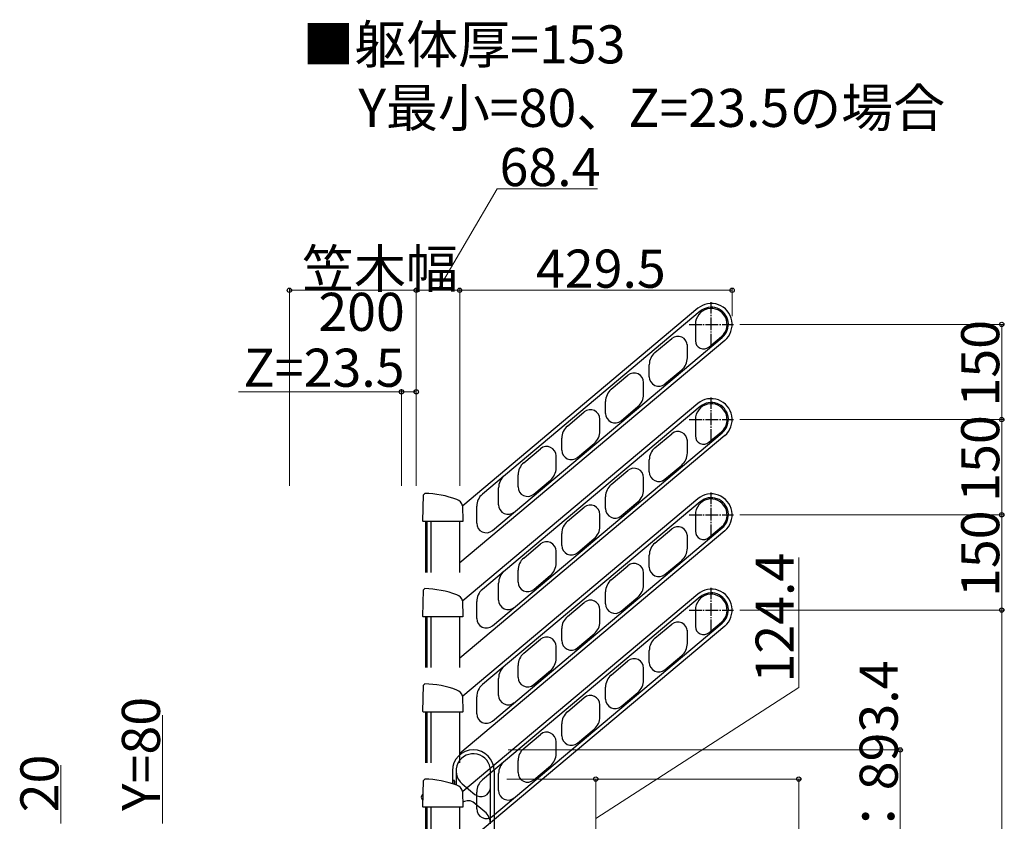
# Model space of a CAD drawing. Extents: x 0 to 2022, y 0 to 3206.
# Drawn here: x 981 to 1368, y 487 to 803 of the extents above; entities that cross this region are included whole.
import ezdxf

# ---------------------------------------------------------------- set-up
doc = ezdxf.new("R2010")
doc.units = 0
doc.linetypes.add('YCENTER_1', pattern=[13, 10, -1, 1, -1])
doc.layers.add('USER1', color=3, linetype='CONTINUOUS')
doc.layers.add('YKK_A1', color=4, linetype='CONTINUOUS', lineweight=30)
doc.layers.add('YKK_D', color=6, linetype='CONTINUOUS', lineweight=13)
doc.styles.get("Standard").update_dxf_attribs({"font": 'txt', "bigfont": 'BIGFONT'})

msp = doc.modelspace()

# ---------------------------------------------------------------- linework, layer by layer
at = {"layer": 'YKK_A1', "linetype": 'YCENTER_1', "ltscale": 0.5}
for p, q in [((1253.01, 673.9), (1253.01, 691.4)), ((1244.26, 682.65), (1261.76, 682.65)), ((1253.01, 636.4), (1253.01, 653.9)), ((1244.26, 645.15), (1261.76, 645.15)), ((1253.01, 598.9), (1253.01, 616.4)), ((1244.26, 607.65), (1261.76, 607.65)), ((1253.01, 561.4), (1253.01, 578.9)), ((1244.26, 570.15), (1261.76, 570.15))]:
    msp.add_line(p, q, dxfattribs=at)
at = {"layer": 'YKK_A1', "ltscale": 0.5}
for p, q in [((1247.71, 688.97), (1155.07, 611.23)), ((1248.67, 687.82), (1162.84, 615.8)), ((1246.76, 682.65), (1246.76, 676.21)), ((1258.32, 676.33), (1153.89, 588.7)), ((1166.76, 601.46), (1257.35, 677.48)), ((1230.83, 671.54), (1237.44, 677.08)), ((1252.1, 673.72), (1257.03, 677.86)), ((1243.6, 669.5), (1243.6, 674.75)), ((1228.6, 662.04), (1228.6, 666.75)), ((1234.76, 659.17), (1241.37, 664.71)), ((1213.6, 657.08), (1220.2, 662.62)), ((1226.36, 655.04), (1226.36, 659.75)), ((1211.36, 647.58), (1211.36, 652.29)), ((1247.71, 651.47), (1155.07, 573.73)), ((1248.67, 650.32), (1162.84, 578.3)), ((1196.36, 642.61), (1202.97, 648.16)), ((1217.52, 644.71), (1224.13, 650.25)), ((1209.13, 640.58), (1209.13, 645.28)), ((1246.76, 645.15), (1246.76, 638.71)), ((1252.1, 636.22), (1257.03, 640.36)), ((1258.32, 638.83), (1153.89, 551.2)), ((1166.76, 563.96), (1257.35, 639.98)), ((1194.13, 633.12), (1194.13, 637.83)), ((1230.83, 634.04), (1237.44, 639.58)), ((1243.6, 632), (1243.6, 637.25)), ((1179.12, 628.15), (1185.73, 633.69)), ((1200.29, 630.24), (1206.89, 635.79)), ((1191.89, 626.11), (1191.89, 630.82)), ((1228.6, 624.54), (1228.6, 629.25)), ((1213.6, 619.58), (1220.2, 625.12)), ((1234.76, 621.67), (1241.37, 627.21)), ((1176.89, 618.65), (1176.89, 623.36)), ((1183.05, 615.78), (1189.66, 621.33)), ((1226.36, 617.54), (1226.36, 622.25)), ((1169.23, 611.57), (1169.23, 618.24)), ((1247.71, 613.97), (1155.07, 536.23)), ((1211.36, 610.08), (1211.36, 614.79)), ((1160.61, 604.34), (1160.61, 611.01)), ((1248.67, 612.82), (1162.84, 540.8)), ((1196.36, 605.11), (1202.97, 610.66)), ((1217.52, 607.21), (1224.13, 612.75)), ((1209.13, 603.08), (1209.13, 607.78)), ((1246.76, 607.65), (1246.76, 601.21)), ((1166.76, 526.46), (1257.35, 602.48)), ((1230.83, 596.54), (1237.44, 602.08)), ((1252.1, 598.72), (1257.03, 602.86)), ((1258.32, 601.33), (1153.89, 513.7)), ((1194.13, 595.62), (1194.13, 600.33)), ((1200.29, 592.74), (1206.89, 598.29)), ((1243.6, 594.5), (1243.6, 599.75)), ((1179.12, 590.65), (1185.73, 596.19)), ((1191.89, 588.61), (1191.89, 593.32)), ((1228.6, 587.04), (1228.6, 591.75)), ((1176.89, 581.15), (1176.89, 585.86)), ((1213.6, 582.08), (1220.2, 587.62)), ((1234.76, 584.17), (1241.37, 589.71)), ((1183.05, 578.28), (1189.66, 583.83)), ((1226.36, 580.04), (1226.36, 584.75)), ((1169.23, 574.07), (1169.23, 580.74)), ((1247.71, 576.47), (1155.07, 498.73)), ((1248.67, 575.32), (1162.84, 503.3)), ((1211.36, 572.58), (1211.36, 577.29)), ((1217.52, 569.71), (1224.13, 575.25)), ((1160.61, 566.84), (1160.61, 573.51)), ((1196.36, 567.61), (1202.97, 573.16)), ((1209.13, 565.58), (1209.13, 570.28)), ((1246.76, 570.15), (1246.76, 563.71)), ((1258.32, 563.83), (1153.89, 476.2)), ((1166.76, 488.96), (1257.35, 564.98)), ((1194.13, 558.12), (1194.13, 562.83)), ((1230.83, 559.04), (1237.44, 564.58)), ((1252.1, 561.22), (1257.03, 565.36)), ((1179.12, 553.15), (1185.73, 558.69)), ((1200.29, 555.24), (1206.89, 560.79)), ((1243.6, 557), (1243.6, 562.25)), ((1191.89, 551.11), (1191.89, 555.82)), ((1228.6, 549.54), (1228.6, 554.25)), ((1234.76, 546.67), (1241.37, 552.21)), ((1176.89, 543.65), (1176.89, 548.36)), ((1213.6, 544.58), (1220.2, 550.12)), ((1226.36, 542.54), (1226.36, 547.25)), ((1169.23, 536.57), (1169.23, 543.24)), ((1183.05, 540.78), (1189.66, 546.33)), ((1211.36, 535.08), (1211.36, 539.79)), ((1160.61, 529.34), (1160.61, 536.01)), ((1196.36, 530.11), (1202.97, 535.66)), ((1217.52, 532.21), (1224.13, 537.75)), ((1209.13, 528.08), (1209.13, 532.78)), ((1194.13, 520.62), (1194.13, 525.33)), ((1179.12, 515.65), (1185.73, 521.19)), ((1200.29, 517.74), (1206.89, 523.29)), ((1191.89, 513.61), (1191.89, 518.32)), ((1176.89, 506.15), (1176.89, 510.86)), ((1183.05, 503.28), (1189.66, 508.83)), ((1151, 506.84), (1151, 501.79)), ((1152.5, 506.84), (1152.5, 501.28)), ((1166, 500.4), (1166, 506.84)), ((1167.5, 506.84), (1167.5, 367.59)), ((1169.23, 499.07), (1169.23, 505.74)), ((1151.37, 501.67), (1151.37, 502.84)), ((1151.87, 502.84), (1151.87, 501.5)), ((1154.91, 501.67), (1159.84, 497.53)), ((1160.61, 491.84), (1160.61, 498.51)), ((1166, 487), (1166, 500.4)), ((1163.76, 490.76), (1159.25, 494.55))]:
    msp.add_line(p, q, dxfattribs=at)
at = {"layer": 'YKK_A1'}
for p, q in [((1139.31, 605.16), (1139.59, 615.59)), ((1139.59, 615.59), (1140.1, 616.08)), ((1155.23, 605.16), (1155.07, 611.25)), ((1139.48, 604.99), (1139.31, 605.16)), ((1155.06, 604.99), (1139.48, 604.99)), ((1140.49, 584.99), (1140.49, 604.99)), ((1141.04, 584.99), (1141.04, 604.99)), ((1142.64, 584.99), (1142.64, 604.99)), ((1153.89, 584.99), (1153.89, 604.99)), ((1155.23, 605.16), (1155.06, 604.99)), ((1139.31, 567.66), (1139.59, 578.09)), ((1139.59, 578.09), (1140.1, 578.58)), ((1155.23, 567.66), (1155.07, 573.75)), ((1139.48, 567.49), (1139.31, 567.66)), ((1155.06, 567.49), (1139.48, 567.49)), ((1140.49, 547.49), (1140.49, 567.49)), ((1141.04, 547.49), (1141.04, 567.49)), ((1142.64, 547.49), (1142.64, 567.49)), ((1153.89, 547.49), (1153.89, 567.49)), ((1155.23, 567.66), (1155.06, 567.49)), ((1139.31, 530.16), (1139.59, 540.59)), ((1139.59, 540.59), (1140.1, 541.08)), ((1155.23, 530.16), (1155.07, 536.25)), ((1139.48, 529.99), (1139.31, 530.16)), ((1155.06, 529.99), (1139.48, 529.99)), ((1140.49, 509.99), (1140.49, 529.99)), ((1141.04, 509.99), (1141.04, 529.99)), ((1142.64, 509.99), (1142.64, 529.99)), ((1153.89, 509.99), (1153.89, 529.99)), ((1155.23, 530.16), (1155.06, 529.99)), ((1139.31, 492.66), (1139.59, 503.09)), ((1139.59, 503.09), (1140.1, 503.58)), ((1139.37, 497.7), (1139.37, 495.28)), ((1139.43, 497.01), (1139.37, 497.01)), ((1155.23, 492.66), (1155.07, 498.75)), ((1139.4, 495.96), (1139.37, 495.96)), ((1139.48, 492.49), (1139.31, 492.66)), ((1155.06, 492.49), (1139.48, 492.49)), ((1140.49, 472.49), (1140.49, 492.49)), ((1141.04, 472.49), (1141.04, 492.49)), ((1142.64, 292.49), (1142.64, 492.49)), ((1153.89, 292.49), (1153.89, 492.49)), ((1155.23, 492.66), (1155.06, 492.49))]:
    msp.add_line(p, q, dxfattribs=at)
at = {"layer": 'YKK_A1', "ltscale": 0.5}
for centre, radius, start, end in [((1253.01, 682.65), 8.25, 310, 130), ((1253.01, 682.65), 6.25, 310, 180), ((1253.01, 682.65), 6.75, 310, 130), ((1239.85, 674.21), 3.75, 0, 130), ((1250.01, 676.21), 3.25, 180, 310), ((1234.85, 666.75), 6.25, 130, 180), ((1237.35, 669.5), 6.25, 310, 0), ((1222.61, 659.75), 3.75, 0, 130), ((1232.35, 662.04), 3.75, 180, 310), ((1217.61, 652.29), 6.25, 130, 180), ((1220.11, 655.04), 6.25, 310, 0), ((1253.01, 645.15), 8.25, 310, 130), ((1253.01, 645.15), 6.75, 310, 130), ((1205.38, 645.28), 3.75, 0, 130), ((1253.01, 645.15), 6.25, 310, 180), ((1215.11, 647.58), 3.75, 180, 310), ((1200.38, 637.83), 6.25, 130, 180), ((1202.88, 640.58), 6.25, 310, 0), ((1239.85, 636.71), 3.75, 0, 130), ((1250.01, 638.71), 3.25, 180, 310), ((1188.14, 630.82), 3.75, 0, 130), ((1197.88, 633.12), 3.75, 180, 310), ((1234.85, 629.25), 6.25, 130, 180), ((1237.35, 632), 6.25, 310, 0), ((1183.14, 623.36), 6.25, 130, 180), ((1185.64, 626.11), 6.25, 310, 0), ((1222.61, 622.25), 3.75, 0, 130), ((1175.48, 618.24), 6.25, 130, 180), ((1232.35, 624.54), 3.75, 180, 310), ((1180.64, 618.65), 3.75, 180, 310), ((1217.61, 614.79), 6.25, 130, 180), ((1220.11, 617.54), 6.25, 310, 0), ((1166.86, 611.01), 6.25, 130, 180), ((1253.01, 607.65), 6.25, 310, 180), ((1253.01, 607.65), 8.25, 310, 130), ((1253.01, 607.65), 6.75, 310, 130), ((1172.98, 611.57), 3.75, 180, 310), ((1205.38, 607.78), 3.75, 0, 130), ((1215.11, 610.08), 3.75, 180, 310), ((1164.36, 604.34), 3.75, 180, 310), ((1200.38, 600.33), 6.25, 130, 180), ((1202.88, 603.08), 6.25, 310, 0), ((1239.85, 599.21), 3.75, 0, 130), ((1250.01, 601.21), 3.25, 180, 310), ((1188.14, 593.32), 3.75, 0, 130), ((1197.88, 595.62), 3.75, 180, 310), ((1234.85, 591.75), 6.25, 130, 180), ((1237.35, 594.5), 6.25, 310, 0), ((1183.14, 585.86), 6.25, 130, 180), ((1185.64, 588.61), 6.25, 310, 0), ((1222.61, 584.75), 3.75, 0, 130), ((1232.35, 587.04), 3.75, 180, 310), ((1175.48, 580.74), 6.25, 130, 180), ((1217.61, 577.29), 6.25, 130, 180), ((1166.86, 573.51), 6.25, 130, 180), ((1180.64, 581.15), 3.75, 180, 310), ((1220.11, 580.04), 6.25, 310, 0), ((1253.01, 570.15), 8.25, 310, 130), ((1253.01, 570.15), 6.25, 310, 180), ((1253.01, 570.15), 6.75, 310, 130), ((1172.98, 574.07), 3.75, 180, 310), ((1205.38, 570.28), 3.75, 0, 130), ((1215.11, 572.58), 3.75, 180, 310), ((1164.36, 566.84), 3.75, 180, 310), ((1200.38, 562.83), 6.25, 130, 180), ((1202.88, 565.58), 6.25, 310, 0), ((1239.85, 561.71), 3.75, 0, 130), ((1250.01, 563.71), 3.25, 180, 310), ((1188.14, 555.82), 3.75, 0, 130), ((1234.85, 554.25), 6.25, 130, 180), ((1197.88, 558.12), 3.75, 180, 310), ((1237.35, 557), 6.25, 310, 0), ((1183.14, 548.36), 6.25, 130, 180), ((1185.64, 551.11), 6.25, 310, 0), ((1222.61, 547.25), 3.75, 0, 130), ((1175.48, 543.24), 6.25, 130, 180), ((1232.35, 549.54), 3.75, 180, 310), ((1180.64, 543.65), 3.75, 180, 310), ((1217.61, 539.79), 6.25, 130, 180), ((1166.86, 536.01), 6.25, 130, 180), ((1220.11, 542.54), 6.25, 310, 0), ((1172.98, 536.57), 3.75, 180, 310), ((1205.38, 532.78), 3.75, 0, 130), ((1215.11, 535.08), 3.75, 180, 310), ((1164.36, 529.34), 3.75, 180, 310), ((1200.38, 525.33), 6.25, 130, 180), ((1202.88, 528.08), 6.25, 310, 0), ((1188.14, 518.32), 3.75, 0, 130), ((1197.88, 520.62), 3.75, 180, 310), ((1159.25, 506.84), 8.25, 0, 180), ((1159.25, 506.84), 6.75, 0, 230), ((1159.25, 506.84), 6.75, 0, 230), ((1183.14, 510.86), 6.25, 130, 180), ((1185.64, 513.61), 6.25, 310, 0), ((1175.48, 505.74), 6.25, 130, 180), ((1180.64, 506.15), 3.75, 180, 310), ((1151.62, 502.84), 0.25, 0, 180), ((1166.86, 498.51), 6.25, 130, 180), ((1162.25, 500.4), 3.75, 230.0001, 0), ((1172.98, 499.07), 3.75, 180, 310), ((1157.25, 491.33), 3.75, 50.0001, 123.1732), ((1164.36, 491.84), 3.75, 180, 310), ((1159.75, 485.97), 6.25, 0, 50.0001)]:
    msp.add_arc(centre, radius, start, end, dxfattribs=at)
at = {"layer": 'YKK_A1'}
for centre, radius, start, end in [((1139.33, 577.46), 38.63, 69.609, 88.8623), ((1151.48, 610.15), 3.75, 17.0053, 69.609), ((1139.33, 539.96), 38.63, 69.609, 88.8623), ((1151.48, 572.65), 3.75, 17.0053, 69.609), ((1139.33, 502.46), 38.63, 69.609, 88.8623), ((1151.48, 535.15), 3.75, 17.0053, 69.609), ((1139.33, 464.96), 38.63, 69.609, 88.8623), ((1151.48, 497.65), 3.75, 17.0053, 69.609), ((1140.29, 496.49), 1.52, 127.3227, 232.6773)]:
    msp.add_arc(centre, radius, start, end, dxfattribs=at)
at = {"layer": 'YKK_D'}
for p, q in [((1145.34, 696.08), (1168.61, 736.08)), ((1168.61, 736.08), (1208.21, 736.08)), ((1086.79, 619.08), (1086.79, 697.08)), ((1086.79, 696.08), (1136.79, 696.08)), ((1136.79, 619.08), (1136.79, 697.08)), ((1136.79, 619.08), (1136.79, 697.08)), ((1136.79, 696.08), (1153.89, 696.08)), ((1153.89, 619.08), (1153.89, 697.08)), ((1153.89, 619.08), (1153.89, 697.08)), ((1153.89, 696.08), (1261.26, 696.08)), ((1261.26, 685.84), (1261.26, 697.08)), ((1264.26, 682.65), (1368.5, 682.65)), ((1367.5, 682.65), (1367.5, 645.15)), ((1130.91, 656.08), (1066.71, 656.08)), ((1130.91, 619.08), (1130.91, 657.08)), ((1136.79, 656.08), (1130.91, 656.08)), ((1136.79, 619.08), (1136.79, 657.08)), ((1264.26, 645.15), (1368.5, 645.15)), ((1264.26, 645.15), (1368.5, 645.15)), ((1367.5, 645.15), (1367.5, 607.65)), ((1264.26, 607.65), (1368.5, 607.65)), ((1264.26, 607.65), (1368.5, 607.65)), ((1367.5, 607.65), (1367.5, 570.15)), ((1287.5, 539.61), (1287.5, 590.81)), ((1264.26, 570.15), (1368.5, 570.15)), ((1264.26, 570.15), (1368.5, 570.15)), ((1367.5, 570.15), (1367.5, 291.74)), ((1207.5, 488.03), (1287.5, 539.61)), ((1036.79, 528.82), (1036.79, 486.11)), ((1172.98, 515.09), (1328.5, 515.09)), ((1327.5, 291.74), (1327.5, 515.09)), ((996.79, 486.11), (996.79, 509.11)), ((1172.49, 503.58), (1208.5, 503.58)), ((1172.98, 503.58), (1288.5, 503.58)), ((1207.5, 503.58), (1207.5, 472.48)), ((1287.5, 503.58), (1287.5, 292.49))]:
    msp.add_line(p, q, dxfattribs=at)
at = {"layer": 'YKK_D', "linetype": 'ByBlock', "lineweight": -2}
for centre in [(1086.79, 696.08), (1136.79, 696.08), (1136.79, 696.08), (1153.89, 696.08), (1153.89, 696.08), (1261.26, 696.08), (1367.5, 682.65), (1130.91, 656.08), (1136.79, 656.08), (1367.5, 645.15), (1367.5, 645.15), (1367.5, 607.65), (1367.5, 607.65), (1367.5, 570.15), (1367.5, 570.15), (1327.5, 515.09), (1207.5, 503.58), (1287.5, 503.58)]:
    msp.add_circle(centre, 0.85, dxfattribs=at)

# ---------------------------------------------------------------- texts
at = {"layer": 'USER1'}
for s, p in [('■躯体厚=153', (1091.92, 785.4)), ('\u3000Y最小=80、Z=23.5の場合', (1093.52, 760.4))]:
    msp.add_text(s, height=15, dxfattribs=at).set_placement(p)
at = {"layer": 'YKK_D'}
for s, p in [('68.4', (1169.61, 737.08)), ('笠木幅', (1091.79, 697.08)), ('429.5', (1183.97, 697.08)), ('200', (1098.19, 680.08)), ('Z=23.5', (1068.71, 658.08))]:
    msp.add_text(s, height=15, dxfattribs=at).set_placement(p)
for s, p in [('150', (1366.5, 650.3)), ('150', (1366.5, 612.8)), ('150', (1366.5, 575.3)), ('124.4', (1285.5, 541.61)), ('物干し収納時寸法：893.4', (1326.5, 315.01)), ('Y=80', (1035.79, 491.02)), ('20', (995.79, 490.51))]:
    msp.add_text(s, height=15, rotation=90, dxfattribs=at).set_placement(p)

doc.saveas('drawing.dxf')
